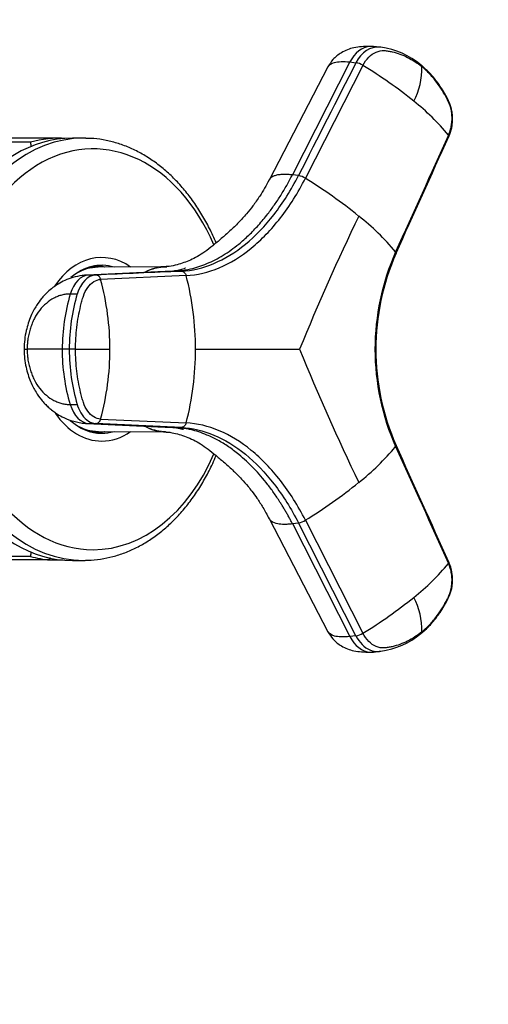
# Model space of a CAD drawing. Units: millimetres. Extents: x 0 to 1478, y 0 to 1758.
# Drawn here: x 797 to 848, y 346 to 453 of the extents above; entities that cross this region are included whole.
import ezdxf
from ezdxf import colors
from ezdxf.entities.mleader import LeaderData, LeaderLine
from ezdxf.math import Vec2, Vec3

# ---------------------------------------------------------------- set-up
doc = ezdxf.new("R2010")
doc.units = ezdxf.units.MM
doc.layers.add('DV3_Défaut', color=7, linetype='Continuous')
doc.layers.add('Défaut', color=7, linetype='Continuous')

# ---------------------------------------------------------------- blocks, each defined once
blk = doc.blocks.new('_DOT')
at = {"color": 0}
blk.add_line((0, 0), (-1, 0), dxfattribs=at)
at = {"color": 0, "const_width": 0.333}
blk.add_lwpolyline([(-0.1665, 0, 1), (0.1665, 0, 1)], format="xyb", close=True, dxfattribs=at)
blk = doc.blocks.new('SE2')
at = {"layer": 'DV3_Défaut', "color": 7, "linetype": 'Continuous'}
for p, q in [((836.65, 450.17), (835.98, 450.25)), ((833.4, 448.56), (827.15, 436.26)), ((833.4, 448.56), (834.08, 448.48)), ((831.03, 448.03), (824.61, 435.7)), ((834.83, 448.19), (828.57, 435.9)), ((798.62, 439.82), (792.25, 439.82)), ((801.79, 440.26), (795.43, 440.26)), ((804.41, 440.26), (803.21, 440.26)), ((827.82, 436.19), (827.15, 436.26)), ((806.04, 426.26), (805.33, 426.26)), ((813.32, 426.26), (806, 426.2)), ((814.07, 425.77), (804.76, 425.35)), ((814.3, 425.77), (804.98, 425.35)), ((805.75, 425.35), (804.98, 425.35)), ((815.58, 425.29), (806.27, 424.87)), ((814.3, 425.77), (815.07, 425.77)), ((803.72, 423.28), (802.95, 423.28)), ((797.93, 417.26), (798.27, 417.26)), ((802.09, 417.26), (798.27, 417.26)), ((802.85, 417.26), (802.09, 417.26)), ((803.54, 417.26), (802.85, 417.26)), ((802.95, 411.24), (803.72, 411.24)), ((804.76, 409.18), (814.07, 408.76)), ((804.98, 409.18), (805.75, 409.18)), ((804.98, 409.18), (814.3, 408.76)), ((815.07, 408.75), (805.75, 409.18)), ((806.27, 409.65), (815.58, 409.24)), ((815.07, 408.75), (814.3, 408.76)), ((805.33, 408.26), (806.04, 408.26)), ((806, 408.32), (813.32, 408.27)), ((824.62, 398.82), (831.03, 386.5)), ((827.15, 398.27), (827.82, 398.34)), ((827.15, 398.27), (833.4, 385.97)), ((834.08, 386.04), (827.82, 398.34)), ((828.57, 398.63), (834.83, 386.33)), ((792.25, 394.71), (798.62, 394.71)), ((800.73, 394.31), (794.37, 394.31)), ((800.73, 394.31), (802.15, 394.31)), ((803.21, 394.26), (804.41, 394.26)), ((834.08, 386.04), (833.4, 385.97)), ((835.98, 384.28), (836.65, 384.36))]:
    blk.add_line(p, q, dxfattribs=at)
for centre, radius, start, end in [((835.62, 442.02), 8.22, 81.9121, 82.8035), ((835.66, 441.66), 8.57, 50.0623, 82.4931), ((833.73, 446.47), 2.05, 57.5209, 80.18), ((807.69, 403.72), 52.1, 51.135, 58.6021), ((833.53, 447.85), 7.72, 332.4921, 1.5001), ((825.03, 424.9), 24.73, 39.368, 51.6389), ((869.21, 450.82), 71.44, 188.8583, 189.2643), ((827.48, 434.2), 2.01, 57.2218, 80.1566), ((798.8, 387.7), 56.64, 51.0963, 58.3035), ((1074.49, 316.5), 266.35, 154.3544, 157.7715), ((817.2, 410.11), 27.65, 39.9543, 51.6017), ((862.32, 417.26), 26.17, 156.0956, 203.9044), ((862.15, 417.26), 25.91, 156.1817, 203.8183), ((778.44, 417.3), 28.84, 359.9207, 15.2162), ((784.85, 417.32), 31.75, 359.9004, 14.5449), ((823.08, 417.32), 20.99, 163.4984, 180.155), ((823.06, 417.2), 20.98, 179.8378, 196.5087), ((805.41, 1091.03), 673.77, 269.84084, 270.15916), ((778.45, 417.22), 28.83, 344.7801, 0.083), ((784.83, 417.21), 31.77, 345.46, 0.0947), ((1073.82, 517.73), 265.62, 202.2238, 205.6503), ((816.98, 424.65), 27.97, 308.4643, 319.9797), ((798.8, 446.83), 56.64, 301.6965, 308.9037), ((827.48, 400.33), 2.01, 279.8434, 302.7783), ((869.21, 383.71), 71.44, 170.7435, 171.1417), ((824.97, 409.69), 24.82, 308.3819, 320.6113), ((807.66, 430.84), 52.15, 301.4013, 308.8616), ((833.53, 386.67), 7.72, 358.5119, 27.4959), ((833.73, 388.06), 2.05, 279.82, 302.4791), ((835.65, 392.89), 8.59, 277.5416, 309.9029), ((835.62, 392.51), 8.22, 277.1965, 278.0879)]:
    blk.add_arc(centre, radius, start, end, dxfattribs=at)
for centre, major_axis, ratio, start_param, end_param in [((835.57, 446.67), (-0.4, -3.58), 0.73523, 3.273208, 4.240326), ((836.24, 446.59), (-0.4, -3.58), 0.735383, 3.138947, 4.24108), ((835.57, 446.67), (-0.4, -3.58), 0.73523, 3.138194, 3.273208), ((805.44, 417.26), (0, -21.83), 0.707107, 2.119702, 6.283185), ((803.21, 417.26), (0, -23), 0.707107, 3.141593, 6.283185), ((804.41, 417.26), (0, 23), 0.707107, 0, 3.141593), ((801.79, 417.26), (0, -23), 0.707107, 3.098101, 3.338163), ((804.41, 417.26), (0, 23), 0.707107, 6.267934, 6.283185), ((806.39, 417.26), (0, -10), 0.707107, 2.682854, 3.949895), ((806.39, 417.26), (0, -9.15), 0.707107, 2.933566, 3.686172), ((806.04, 417.26), (0, 8.94), 0.707107, 0.005275, 0.408212), ((806.04, 417.26), (0, 9), 0.707107, 0, 0.278301), ((805.33, 417.26), (0, -9), 0.707107, 3.141593, 3.159094), ((805.33, 417.26), (0, -9.15), 0.707107, 2.929519, 3.059533), ((806.04, 417.26), (0, 9), 0.707107, 6.172926, 6.283185), ((805.05, 421.75), (0, 3.6), 0.642788, 0.029011, 1.131143), ((805.81, 421.75), (0, 3.6), 0.642928, 0.029674, 1.131806), ((811.94, 417.27), (0, -14.14), 0.64258, 4.272952, 4.712605), ((811.94, 417.26), (0, -14.14), 0.64258, 4.712173, 5.151826), ((805.05, 412.78), (0, -3.6), 0.642788, 5.152042, 6.254175), ((806.39, 417.26), (0, -10), 0.707107, 5.479899, 6.283185), ((806.39, 417.26), (0, -9.15), 0.707107, 5.720088, 6.283185), ((806.04, 417.26), (0, 8.94), 0.707107, 2.733381, 3.141593), ((806.04, 417.26), (0, 9), 0.707107, 2.863292, 3.251852), ((805.33, 417.26), (0, -9), 0.707107, 6.265684, 6.283185), ((805.33, 417.26), (0, -9.15), 0.707107, 0.082059, 0.212074), ((806.39, 417.26), (0, -9.15), 0.707107, 0, 0.208027), ((806.39, 417.26), (0, -10), 0.707107, 0, 0.458738), ((805.44, 417.26), (0, -21.83), 0.707107, 0, 1.021493), ((801.79, 417.26), (0, -23), 0.707107, 6.086615, 6.217956), ((804.41, 417.26), (0, 23), 0.707107, 3.141593, 3.153356), ((835.57, 387.86), (-0.4, 3.58), 0.73523, 2.042859, 3.010084), ((835.57, 387.86), (-0.4, 3.58), 0.73523, 3.010084, 3.144992)]:
    blk.add_ellipse(centre, major_axis=major_axis, ratio=ratio, start_param=start_param, end_param=end_param, dxfattribs=at)
for points, knots in [([(835.62, 450.26), (834.96, 450.25), (833.89, 450.21), (832.52, 449.67), (831.59, 448.92), (831.21, 448.33), (831.03, 448.03)], [0, 0, 0, 0, 0.311709, 0.590691, 0.822619, 1, 1, 1, 1]), ([(834.83, 448.19), (835, 448.53), (835.22, 448.83), (835.71, 449.33), (835.98, 449.52), (836.55, 449.76), (836.85, 449.82), (837.22, 449.8), (837.29, 449.79), (837.44, 449.77), (837.51, 449.76), (837.73, 449.72), (837.87, 449.7), (838.59, 449.53), (839.16, 449.33), (840.24, 448.79), (840.76, 448.46), (841.25, 448.06)], [0, 0, 0, 0, 0.125, 0.125, 0.25, 0.25, 0.375, 0.375, 0.40625, 0.40625, 0.4375, 0.4375, 0.5, 0.5, 0.75, 0.75, 1, 1, 1, 1]), ([(831.03, 448.03), (831.15, 448.25), (831.66, 448.6), (832.71, 448.64), (833.4, 448.56)], [0, 0, 0, 0, 0.452191, 1, 1, 1, 1]), ([(841.25, 448.06), (841.25, 448.08), (841.24, 448.13), (841.2, 448.19), (841.17, 448.22), (841.16, 448.23)], [0, 0, 0, 0, 0.353143, 0.706287, 1, 1, 1, 1]), ([(844.19, 440.45), (844.32, 440.79), (844.52, 441.3), (844.61, 442.11), (844.6, 442.71), (844.52, 443.37), (844.28, 444.13), (843.91, 444.83), (843.57, 445.42), (843.27, 445.9), (842.95, 446.35), (842.56, 446.85), (841.96, 447.53), (841.49, 447.94), (841.16, 448.23)], [0, 0, 0, 0, 0.102199, 0.180898, 0.23654, 0.285598, 0.386743, 0.487551, 0.554785, 0.621698, 0.684021, 0.747573, 0.850815, 1, 1, 1, 1]), ([(844.15, 440.58), (844.17, 440.63), (844.21, 440.73), (844.27, 440.89), (844.33, 441.04), (844.37, 441.2), (844.41, 441.36), (844.45, 441.52), (844.5, 441.82), (844.55, 442.26), (844.54, 442.84), (844.45, 443.4), (844.31, 443.84), (844.16, 444.2), (844.02, 444.49), (843.87, 444.79), (843.6, 445.27), (843.19, 445.93), (842.7, 446.59), (842.27, 447.08), (841.94, 447.43), (841.6, 447.76), (841.37, 447.96), (841.25, 448.06)], [0, 0, 0, 0, 0.017779, 0.0354, 0.052866, 0.070191, 0.087412, 0.104572, 0.121718, 0.182487, 0.243186, 0.303459, 0.363514, 0.396079, 0.438674, 0.476454, 0.512057, 0.633999, 0.755984, 0.817062, 0.878011, 0.93895, 1, 1, 1, 1]), ([(818.85, 428.85), (818.85, 428.85), (818.62, 429.39), (818.14, 430.44), (817.32, 431.93), (816.42, 433.32), (815.43, 434.61), (814.37, 435.79), (813.24, 436.84), (812.05, 437.76), (810.81, 438.55), (809.53, 439.19), (808.21, 439.69), (806.88, 440.04), (805.67, 440.23), (804.98, 440.24), (804.67, 440.24)], [0, 0, 0, 0, 0.00014, 0.080134, 0.160155, 0.240178, 0.320167, 0.400071, 0.479827, 0.559363, 0.638601, 0.717475, 0.795945, 0.874009, 0.951716, 1, 1, 1, 1]), ([(844.15, 440.58), (844.16, 440.57), (844.19, 440.53), (844.2, 440.48), (844.2, 440.46), (844.19, 440.45)], [0, 0, 0, 0, 0.333972, 0.667944, 1, 1, 1, 1]), ([(824.61, 435.71), (824.44, 435.38), (824.14, 434.83), (823.66, 434.04), (823.24, 433.41), (822.76, 432.75), (822.13, 431.96), (821.32, 431.07), (820.36, 430.15), (819.38, 429.29), (818.48, 428.53), (817.61, 427.86), (816.78, 427.34), (816.02, 426.96), (815.29, 426.68), (814.56, 426.47), (813.94, 426.27), (813.62, 426.29), (813.55, 426.29)], [0, 0, 0, 0, 0.054968, 0.107768, 0.144033, 0.177575, 0.235965, 0.303198, 0.368691, 0.433419, 0.501851, 0.570663, 0.640447, 0.71277, 0.790268, 0.876945, 0.976214, 1, 1, 1, 1]), ([(814.3, 425.77), (814.4, 425.78), (814.59, 425.79), (814.89, 425.82), (815.18, 425.85), (815.48, 425.9), (815.77, 425.95), (816.27, 426.06), (816.96, 426.26), (818.15, 426.7), (819.61, 427.46), (821.14, 428.54), (822.42, 429.68), (823.48, 430.78), (824.4, 431.9), (825.21, 432.99), (825.78, 433.85), (826.22, 434.57), (826.54, 435.12), (826.85, 435.68), (827.05, 436.07), (827.15, 436.26)], [0, 0, 0, 0, 0.020835, 0.041657, 0.062471, 0.083301, 0.104154, 0.125035, 0.187658, 0.250047, 0.374938, 0.499956, 0.583439, 0.66658, 0.749956, 0.812344, 0.87497, 0.906278, 0.93753, 0.968752, 1, 1, 1, 1]), ([(815.07, 425.77), (816.24, 425.83), (818.61, 426.39), (822.08, 428.52), (825.25, 431.8), (827.03, 434.64), (827.82, 436.19)], [0, 0, 0, 0, 0.251895, 0.5, 0.748105, 1, 1, 1, 1]), ([(815.58, 425.29), (816.77, 425.35), (819.19, 425.91), (822.72, 428.08), (825.95, 431.43), (827.77, 434.32), (828.57, 435.9)], [0, 0, 0, 0, 0.251896, 0.499999, 0.748104, 1, 1, 1, 1]), ([(827.15, 436.26), (827.07, 436.27), (826.92, 436.28), (826.73, 436.3), (826.51, 436.31), (826.28, 436.31), (825.93, 436.3), (825.53, 436.26), (825.07, 436.13), (824.77, 435.94), (824.65, 435.77), (824.61, 435.71)], [0, 0, 0, 0, 0.0582562, 0.1099413, 0.1551036, 0.2340618, 0.312208, 0.4755145, 0.6380307, 0.8836189, 1, 1, 1, 1]), ([(838.45, 427.73), (838.45, 427.73), (838.45, 427.74), (838.46, 427.76), (838.44, 427.81), (838.41, 427.85), (838.4, 427.87)], [0, 0, 0, 0, 0.026326, 0.350884, 0.675442, 1, 1, 1, 1]), ([(813.55, 426.27), (813.5, 426.27), (813.46, 426.27), (812.63, 426.27), (811.85, 426.06), (811.11, 425.66)], [0, 0, 0, 0, 0.055132, 0.055132, 1, 1, 1, 1]), ([(812.66, 426.2), (812.89, 426.24), (813.13, 426.26), (813.41, 426.26), (813.45, 426.26), (813.49, 426.26)], [0, 0, 0, 0, 0.841894, 0.841894, 1, 1, 1, 1]), ([(815.51, 426.1), (815.5, 426.1), (815.47, 426.09), (815.3, 426.02), (815.05, 425.94), (814.66, 425.83), (814.38, 425.8), (814.2, 425.78)], [0, 0, 0, 0, 0.061961, 0.168714, 0.380172, 0.671258, 1, 1, 1, 1]), ([(804.28, 425.3), (803.9, 425.24), (803.3, 425.13), (802.4, 424.79), (801.67, 424.41), (801.05, 423.98), (800.54, 423.55), (800.14, 423.15), (799.73, 422.67), (799.21, 421.96), (798.6, 420.8), (798.19, 419.54), (797.97, 418.29), (797.95, 417.65), (797.93, 417.26)], [0, 0, 0, 0, 0.097245, 0.183245, 0.257817, 0.320963, 0.387592, 0.434628, 0.473641, 0.558409, 0.675096, 0.822582, 0.907672, 1, 1, 1, 1]), ([(803.54, 417.26), (803.54, 418.06), (803.58, 418.86), (803.77, 420.44), (803.91, 421.21), (804.13, 422.15), (804.18, 422.33), (804.26, 422.61), (804.28, 422.7), (804.34, 422.88), (804.36, 422.97), (804.51, 423.41), (804.67, 423.73), (805.06, 424.27), (805.28, 424.48), (805.75, 424.78), (806.01, 424.86), (806.27, 424.87)], [0, 0, 0, 0, 0.25, 0.25, 0.5, 0.5, 0.5625, 0.5625, 0.59375, 0.59375, 0.625, 0.625, 0.75, 0.75, 0.875, 0.875, 1, 1, 1, 1]), ([(802.95, 423.28), (802.9, 423.28), (802.8, 423.28), (802.65, 423.27), (802.47, 423.25), (802.27, 423.22), (801.96, 423.15), (801.59, 423.04), (801.02, 422.77), (800.34, 422.3), (799.62, 421.55), (799.13, 420.79), (798.82, 420.11), (798.62, 419.58), (798.46, 419.02), (798.36, 418.51), (798.3, 418.05), (798.27, 417.66), (798.27, 417.4), (798.27, 417.26)], [0, 0, 0, 0, 0.020309, 0.04124, 0.062928, 0.094419, 0.125837, 0.188829, 0.251516, 0.376848, 0.501892, 0.626636, 0.689064, 0.751265, 0.813405, 0.875674, 0.917244, 0.958625, 1, 1, 1, 1]), ([(797.93, 417.26), (797.94, 416.89), (797.97, 416.28), (798.17, 415.06), (798.56, 413.82), (799.16, 412.65), (799.71, 411.87), (800.18, 411.34), (800.55, 410.97), (800.95, 410.63), (801.45, 410.26), (802.14, 409.85), (803.12, 409.44), (803.82, 409.31), (804.28, 409.23)], [0, 0, 0, 0, 0.089315, 0.171819, 0.31584, 0.431753, 0.522298, 0.574941, 0.621873, 0.66559, 0.716282, 0.788808, 0.883421, 1, 1, 1, 1]), ([(798.27, 417.26), (798.27, 417.19), (798.27, 417.03), (798.28, 416.79), (798.3, 416.56), (798.32, 416.32), (798.37, 415.97), (798.46, 415.51), (798.62, 414.95), (798.82, 414.42), (799.13, 413.74), (799.62, 412.97), (800.34, 412.22), (801.02, 411.76), (801.59, 411.49), (801.96, 411.37), (802.27, 411.31), (802.5, 411.27), (802.73, 411.25), (802.88, 411.25), (802.95, 411.24)], [0, 0, 0, 0, 0.024836, 0.049648, 0.074476, 0.09936, 0.124339, 0.186603, 0.248747, 0.310942, 0.373374, 0.498117, 0.623159, 0.74849, 0.811171, 0.874168, 0.90558, 0.937076, 0.969318, 1, 1, 1, 1]), ([(806.27, 409.65), (806.01, 409.67), (805.75, 409.75), (805.28, 410.05), (805.06, 410.26), (804.67, 410.8), (804.51, 411.12), (804.36, 411.56), (804.34, 411.65), (804.28, 411.83), (804.26, 411.92), (804.18, 412.2), (804.13, 412.38), (803.91, 413.32), (803.77, 414.09), (803.58, 415.66), (803.54, 416.46), (803.54, 417.26)], [0, 0, 0, 0, 0.125, 0.125, 0.25, 0.25, 0.375, 0.375, 0.40625, 0.40625, 0.4375, 0.4375, 0.5, 0.5, 0.75, 0.75, 1, 1, 1, 1]), ([(816.6, 417.26), (817.23, 417.26), (818.47, 417.26), (820.32, 417.26), (822, 417.26), (823.55, 417.26), (825, 417.26), (826.33, 417.26), (827.31, 417.27), (827.8, 417.26), (827.93, 417.26)], [0, 0, 0, 0, 0.175497, 0.342141, 0.5, 0.625171, 0.75, 0.874981, 0.967298, 1, 1, 1, 1]), ([(803.72, 411.24), (803.73, 411.2), (803.75, 411.15), (803.89, 410.73), (804.06, 410.39), (804.46, 409.82), (804.7, 409.59), (805.2, 409.28), (805.47, 409.19), (805.75, 409.18)], [0, 0, 0, 0, 0.037654, 0.037654, 0.358436, 0.358436, 0.679218, 0.679218, 1, 1, 1, 1]), ([(811.1, 408.87), (811.83, 408.47), (812.61, 408.26), (813.4, 408.26), (813.41, 408.26), (813.42, 408.26)], [0, 0, 0, 0, 0.987511, 0.987511, 1, 1, 1, 1]), ([(814.18, 408.76), (814.25, 408.75), (814.38, 408.74), (814.67, 408.7), (815.1, 408.58), (815.24, 408.55), (815.28, 408.54), (815.28, 408.55)], [0, 0, 0, 0, 0.257773, 0.50342, 0.697174, 0.888909, 1, 1, 1, 1]), ([(827.15, 398.27), (827.08, 398.4), (826.95, 398.65), (826.75, 399.03), (826.54, 399.4), (826.33, 399.77), (826.11, 400.14), (825.74, 400.73), (825.21, 401.54), (824.24, 402.85), (822.96, 404.33), (821.51, 405.68), (820.19, 406.67), (819.03, 407.38), (817.95, 407.9), (816.96, 408.27), (816.22, 408.48), (815.63, 408.61), (815.18, 408.68), (814.74, 408.73), (814.45, 408.75), (814.3, 408.76)], [0, 0, 0, 0, 0.020835, 0.041656, 0.06247, 0.083299, 0.104152, 0.125033, 0.187657, 0.250047, 0.374939, 0.499958, 0.58344, 0.66658, 0.749956, 0.812343, 0.874968, 0.906277, 0.937529, 0.968751, 1, 1, 1, 1]), ([(815.07, 408.75), (816.24, 408.7), (818.61, 408.14), (822.08, 406.01), (825.25, 402.73), (827.03, 399.89), (827.82, 398.34)], [0, 0, 0, 0, 0.251896, 0.499999, 0.748104, 1, 1, 1, 1]), ([(828.57, 398.63), (827.77, 400.21), (825.95, 403.1), (822.72, 406.45), (819.19, 408.62), (816.77, 409.18), (815.58, 409.24)], [0, 0, 0, 0, 0.251896, 0.500001, 0.748104, 1, 1, 1, 1]), ([(813.42, 408.25), (813.48, 408.25), (813.66, 408.25), (814.12, 408.16), (814.82, 408), (815.85, 407.66), (816.9, 407.15), (817.91, 406.44), (818.8, 405.72), (819.79, 404.89), (820.74, 404.03), (821.59, 403.17), (822.25, 402.42), (822.8, 401.73), (823.35, 400.98), (824, 399.97), (824.38, 399.26), (824.62, 398.8)], [0, 0, 0, 0, 0.018927, 0.072924, 0.148912, 0.224685, 0.380504, 0.458209, 0.527125, 0.591769, 0.658149, 0.7201, 0.775287, 0.811357, 0.860328, 0.9242, 1, 1, 1, 1]), ([(838.4, 406.66), (838.41, 406.68), (838.44, 406.72), (838.46, 406.76), (838.45, 406.79), (838.45, 406.8), (838.45, 406.8)], [0, 0, 0, 0, 0.32477, 0.64954, 0.97431, 1, 1, 1, 1]), ([(804.61, 394.28), (804.72, 394.28), (805.24, 394.26), (806.28, 394.39), (807.6, 394.66), (808.92, 395.08), (810.2, 395.65), (811.45, 396.36), (812.65, 397.21), (813.8, 398.18), (814.88, 399.29), (815.9, 400.51), (816.85, 401.84), (817.71, 403.27), (818.37, 404.57), (818.73, 405.38), (818.85, 405.68)], [0, 0, 0, 0, 0.01731, 0.094344, 0.171379, 0.248554, 0.325986, 0.403757, 0.481899, 0.560404, 0.63923, 0.718317, 0.7976, 0.877017, 0.956515, 1, 1, 1, 1]), ([(824.61, 398.83), (824.66, 398.73), (824.88, 398.49), (825.35, 398.3), (825.89, 398.23), (826.21, 398.22), (826.48, 398.22), (826.69, 398.23), (826.91, 398.24), (827.06, 398.26), (827.15, 398.27)], [0, 0, 0, 0, 0.204678, 0.528616, 0.650523, 0.769914, 0.826071, 0.883569, 0.935718, 1, 1, 1, 1]), ([(841.16, 386.3), (841.45, 386.55), (841.86, 386.9), (842.39, 387.48), (842.77, 387.95), (843.11, 388.4), (843.43, 388.87), (843.78, 389.46), (844.14, 390.14), (844.43, 390.82), (844.57, 391.47), (844.63, 392.14), (844.56, 393.08), (844.34, 393.69), (844.19, 394.08)], [0, 0, 0, 0, 0.129036, 0.216017, 0.280308, 0.34662, 0.4138, 0.480971, 0.581527, 0.677557, 0.72335, 0.789784, 0.882046, 1, 1, 1, 1]), ([(841.25, 386.47), (841.32, 386.53), (841.46, 386.65), (841.66, 386.83), (841.86, 387.02), (842.06, 387.22), (842.25, 387.42), (842.44, 387.63), (842.77, 388.03), (843.23, 388.66), (843.64, 389.33), (843.89, 389.79), (844.02, 390.04), (844.14, 390.28), (844.29, 390.61), (844.43, 391.05), (844.53, 391.62), (844.55, 392.22), (844.51, 392.72), (844.43, 393.11), (844.36, 393.39), (844.26, 393.67), (844.19, 393.85), (844.15, 393.94)], [0, 0, 0, 0, 0.035784, 0.071511, 0.107204, 0.142886, 0.178583, 0.214317, 0.250114, 0.375206, 0.500161, 0.531105, 0.562694, 0.597887, 0.6252, 0.687661, 0.750103, 0.812543, 0.874999, 0.905843, 0.936815, 0.968162, 1, 1, 1, 1]), ([(844.19, 394.08), (844.2, 394.07), (844.2, 394.05), (844.19, 394), (844.16, 393.96), (844.15, 393.94)], [0, 0, 0, 0, 0.332056, 0.666028, 1, 1, 1, 1]), ([(833.4, 385.97), (832.71, 385.89), (831.66, 385.93), (831.15, 386.28), (831.03, 386.5)], [0, 0, 0, 0, 0.547809, 1, 1, 1, 1]), ([(831.03, 386.5), (831.21, 386.2), (831.59, 385.6), (832.52, 384.86), (833.89, 384.32), (834.96, 384.28), (835.62, 384.27)], [0, 0, 0, 0, 0.177381, 0.409309, 0.688291, 1, 1, 1, 1]), ([(841.25, 386.47), (840.76, 386.07), (840.24, 385.74), (839.16, 385.2), (838.59, 385), (837.87, 384.83), (837.73, 384.81), (837.51, 384.77), (837.44, 384.76), (837.29, 384.74), (837.22, 384.73), (836.85, 384.71), (836.55, 384.77), (835.98, 385.01), (835.71, 385.2), (835.22, 385.69), (835, 386), (834.83, 386.33)], [0, 0, 0, 0, 0.25, 0.25, 0.5, 0.5, 0.5625, 0.5625, 0.59375, 0.59375, 0.625, 0.625, 0.75, 0.75, 0.875, 0.875, 1, 1, 1, 1]), ([(841.16, 386.3), (841.17, 386.31), (841.2, 386.34), (841.24, 386.4), (841.25, 386.45), (841.25, 386.47)], [0, 0, 0, 0, 0.293713, 0.646857, 1, 1, 1, 1]), ([(834.08, 386.04), (834.26, 385.68), (834.49, 385.36), (835.01, 384.84), (835.3, 384.64), (835.91, 384.38), (836.23, 384.33), (836.58, 384.35), (836.61, 384.35), (836.65, 384.36)], [0, 0, 0, 0, 0.320782, 0.320782, 0.641564, 0.641564, 0.962346, 0.962346, 1, 1, 1, 1])]:
    blk.add_open_spline(points, degree=3, knots=knots, dxfattribs=at)
for points in [[(834.08, 448.48), (831.99, 444.39), (829.91, 440.29), (827.82, 436.19)], [(844.15, 440.58), (842.23, 436.34), (840.32, 432.11), (838.4, 427.87)], [(838.45, 427.73), (840.36, 431.97), (842.28, 436.21), (844.19, 440.45)], [(811.06, 425.65), (811.54, 425.91), (812.05, 426.09), (812.56, 426.19)], [(804.76, 425.35), (804.59, 425.34), (804.42, 425.32), (804.26, 425.3)], [(815.07, 425.77), (811.96, 425.63), (808.85, 425.49), (805.75, 425.35)], [(806.27, 424.87), (806.26, 424.91), (806.23, 424.99), (806.17, 425.1), (806.11, 425.19), (806.03, 425.26), (805.94, 425.31), (805.84, 425.35), (805.78, 425.35), (805.75, 425.35)], [(815.07, 425.77), (815.1, 425.77), (815.16, 425.77), (815.26, 425.73), (815.34, 425.68), (815.42, 425.61), (815.49, 425.52), (815.54, 425.41), (815.57, 425.33), (815.58, 425.29)], [(804.25, 409.23), (804.42, 409.21), (804.59, 409.19), (804.76, 409.18)], [(805.75, 409.18), (805.78, 409.18), (805.84, 409.18), (805.94, 409.22), (806.03, 409.27), (806.11, 409.34), (806.17, 409.43), (806.23, 409.54), (806.26, 409.61), (806.27, 409.65)], [(812.85, 408.3), (812.23, 408.37), (811.61, 408.57), (811.03, 408.9)], [(815.58, 409.24), (815.57, 409.2), (815.54, 409.12), (815.49, 409.01), (815.42, 408.92), (815.34, 408.85), (815.26, 408.79), (815.16, 408.76), (815.1, 408.75), (815.07, 408.75)], [(813.32, 408.27), (813.2, 408.27), (813.07, 408.28), (812.95, 408.29)], [(838.4, 406.66), (840.32, 402.42), (842.23, 398.18), (844.15, 393.94)], [(844.19, 394.08), (842.28, 398.32), (840.36, 402.56), (838.45, 406.8)], [(800.73, 394.31), (800.74, 394.4), (800.75, 394.48), (800.77, 394.57)]]:
    blk.add_open_spline(points, degree=3, dxfattribs=at)

msp = doc.modelspace()

# ---------------------------------------------------------------- block references
at = {"layer": 'Défaut'}
msp.add_blockref('SE2', (0, 0), dxfattribs=at)

# ---------------------------------------------------------------- leaders
at = {"layer": 'Défaut', "color": 7, "linetype": 'Continuous'}
ml = msp.add_multileader_mtext('Standard', dxfattribs=at)
ml.set_content('{\\pxsm0.9;\\fSolid Edge ISO|b1||i0||c0|p34;\\W1.;14/03/2018\\P}', color=256)
ml.set_leader_properties()
ml.set_arrow_properties(name='DOT')
ml.build(insert=Vec2(0, 0))
ml.multileader.update_dxf_attribs({"leader_type": 0, "dogleg_length": 0, "arrow_head_size": 12})
ctx = ml.context
ctx.base_point, ctx.char_height, ctx.arrow_head_size, ctx.landing_gap_size = Vec3(1390.41, 1750.71), 12, 12, 4.2
notes = []
notes.append((ctx, [(0, (0, 0, 0), (0, 0), (1, 0), 1, [])]))
ctx.mtext.insert = Vec3(1392.41, 1756.83)
for ctx, leaders in notes:
    for number, flags, end, landing, length, lines in leaders:
        leader = LeaderData()
        leader.index, (leader.has_last_leader_line, leader.has_dogleg_vector, leader.attachment_direction) = number, flags
        leader.last_leader_point, leader.dogleg_vector, leader.dogleg_length = Vec3(end), Vec3(landing), length
        for number, points, colour, breaks in lines:
            line = LeaderLine()
            line.index, line.vertices, line.color, line.breaks = number, Vec3.list(points), colors.encode_raw_color(colour), breaks
            leader.lines.append(line)
        ctx.leaders.append(leader)

doc.saveas('drawing.dxf')
